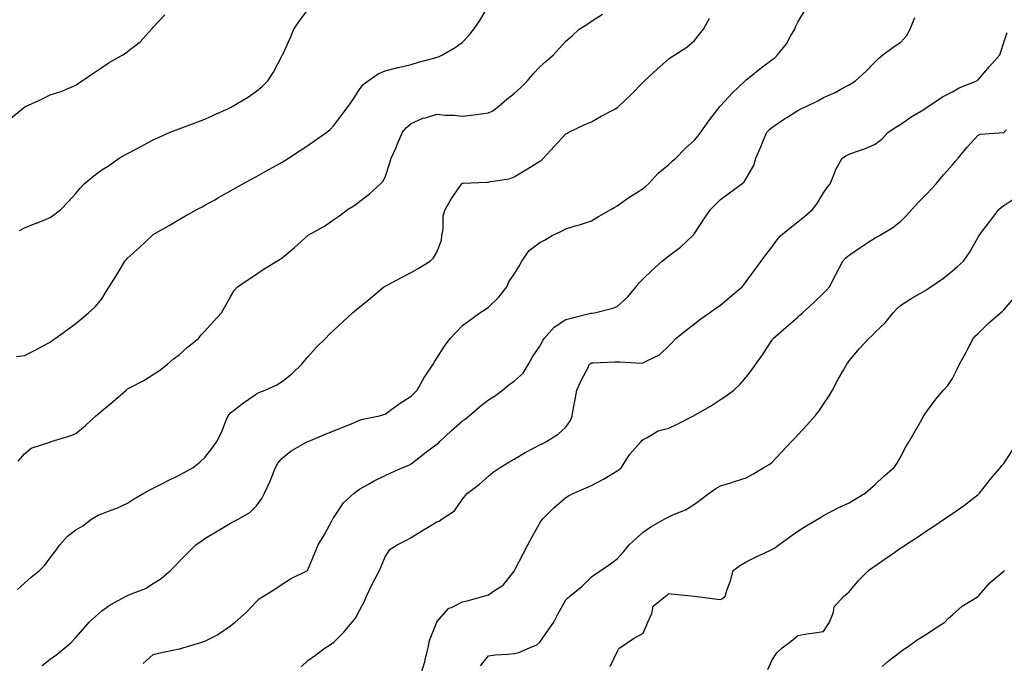
# Model space of a CAD drawing. Units: inches. Extents: x 944723 to 947363, y 7379738 to 7382378.
# Drawn here: x 945976 to 946358, y 7380596 to 7380846 of the extents above; entities that cross this region are included whole.
import ezdxf

# ---------------------------------------------------------------- set-up
doc = ezdxf.new("R2010")
doc.units = ezdxf.units.IN
doc.header["$MEASUREMENT"] = 0
doc.layers.add('Contour_94477379', color=7, linetype='Continuous', true_color=0x5a61fc)

msp = doc.modelspace()

# ---------------------------------------------------------------- linework, layer by layer
at = {"layer": 'Contour_94477379'}
for points in [[(945974.99, 7380714.98, 3365), (945978.05, 7380715.38, 3365), (945982.46, 7380717.5, 3365), (945985.08, 7380718.95, 3365), (945988.05, 7380720.52, 3365), (945988.86, 7380721.11, 3365), (945989.96, 7380721.92, 3365), (945994.64, 7380725.32, 3365), (945998.05, 7380727.8, 3365), (946000.34, 7380729.64, 3365), (946002.93, 7380731.92, 3365), (946005.58, 7380734.39, 3365), (946008.05, 7380737.28, 3365), (946009.8, 7380740.17, 3365), (946010.86, 7380741.92, 3365), (946013.68, 7380746.28, 3365), (946015.55, 7380749.42, 3365), (946017.06, 7380751.92, 3365), (946017.5, 7380752.47, 3365), (946018.05, 7380753.03, 3365), (946022.68, 7380757.29, 3365), (946027.58, 7380761.92, 3365), (946027.84, 7380762.13, 3365), (946028.05, 7380762.27, 3365), (946028.86, 7380762.73, 3365), (946034.26, 7380765.71, 3365), (946038.05, 7380768.07, 3365), (946040.52, 7380769.45, 3365), (946044.97, 7380771.92, 3365), (946046.97, 7380773.01, 3365), (946048.05, 7380773.59, 3365), (946051.9, 7380775.76, 3365), (946053.37, 7380776.6, 3365), (946058.05, 7380779.24, 3365), (946059.76, 7380780.21, 3365), (946062.82, 7380781.92, 3365), (946066.19, 7380783.78, 3365), (946068.05, 7380784.79, 3365), (946072.63, 7380787.34, 3365), (946074.51, 7380788.37, 3365), (946078.05, 7380790.33, 3365), (946079.03, 7380790.95, 3365), (946080.49, 7380791.92, 3365), (946085.08, 7380794.89, 3365), (946088.05, 7380796.77, 3365), (946091.04, 7380798.94, 3365), (946095.34, 7380801.92, 3365), (946096.83, 7380803.14, 3365), (946098.05, 7380804.51, 3365), (946101.23, 7380808.74, 3365), (946103.71, 7380811.92, 3365), (946105.4, 7380814.56, 3365), (946108.05, 7380818.51, 3365), (946109.53, 7380820.44, 3365), (946111.35, 7380821.92, 3365), (946115.34, 7380824.63, 3365), (946118.05, 7380825.78, 3365), (946122.97, 7380827, 3365), (946123.19, 7380827.05, 3365), (946128.05, 7380828.25, 3365), (946130.89, 7380829.08, 3365), (946136.83, 7380830.7, 3365), (946138.05, 7380831.05, 3365), (946138.73, 7380831.24, 3365), (946140.21, 7380831.92, 3365), (946145.2, 7380834.77, 3365), (946148.05, 7380836.92, 3365), (946150.47, 7380839.5, 3365), (946152.38, 7380841.92, 3365), (946154.7, 7380845.27, 3365), (946158.05, 7380850.97, 3365)], [(945972.65, 7380807.32, 3367), (945976.95, 7380810.82, 3367), (945978.05, 7380811.72, 3367), (945978.2, 7380811.78, 3367), (945978.51, 7380811.92, 3367), (945985.06, 7380814.91, 3367), (945988.05, 7380816.43, 3367), (945992.25, 7380817.73, 3367), (945995.22, 7380819.09, 3367), (945998.05, 7380820.19, 3367), (945999.03, 7380820.95, 3367), (946000.5, 7380821.92, 3367), (946005, 7380824.97, 3367), (946008.05, 7380827.04, 3367), (946010.93, 7380829.04, 3367), (946016.23, 7380831.92, 3367), (946017.31, 7380832.66, 3367), (946018.05, 7380833.27, 3367), (946022.92, 7380837.05, 3367), (946027.31, 7380841.92, 3367), (946027.69, 7380842.28, 3367), (946028.05, 7380842.7, 3367), (946032.54, 7380847.43, 3367)], [(945975.66, 7380674.32, 3364), (945978.05, 7380677.24, 3364), (945980.65, 7380679.32, 3364), (945987.87, 7380681.75, 3364), (945988.05, 7380681.83, 3364), (945988.13, 7380681.84, 3364), (945988.39, 7380681.92, 3364), (945995.78, 7380684.18, 3364), (945998.05, 7380685.1, 3364), (946001.8, 7380688.17, 3364), (946005.79, 7380691.92, 3364), (946007.04, 7380692.92, 3364), (946008.05, 7380693.8, 3364), (946012.52, 7380697.45, 3364), (946017.48, 7380701.92, 3364), (946017.8, 7380702.18, 3364), (946018.05, 7380702.38, 3364), (946019.05, 7380702.92, 3364), (946024.38, 7380705.6, 3364), (946028.05, 7380707.92, 3364), (946030.45, 7380709.52, 3364), (946033.51, 7380711.92, 3364), (946035.94, 7380714.02, 3364), (946038.05, 7380715.62, 3364), (946041.37, 7380718.6, 3364), (946045.6, 7380721.92, 3364), (946046.59, 7380723.38, 3364), (946048.05, 7380724.73, 3364), (946051.43, 7380728.54, 3364), (946054.51, 7380731.92, 3364), (946055.8, 7380734.17, 3364), (946058.05, 7380738.03, 3364), (946059.43, 7380740.55, 3364), (946060.69, 7380741.92, 3364), (946065.05, 7380744.92, 3364), (946068.05, 7380746.82, 3364), (946071.05, 7380748.93, 3364), (946075.94, 7380751.92, 3364), (946077.24, 7380752.73, 3364), (946078.05, 7380753.24, 3364), (946082.77, 7380757.21, 3364), (946088.02, 7380761.92, 3364), (946088.05, 7380761.94, 3364), (946088.1, 7380761.97, 3364), (946094.47, 7380765.5, 3364), (946098.05, 7380768.12, 3364), (946100.35, 7380769.62, 3364), (946103.42, 7380771.92, 3364), (946106.27, 7380773.7, 3364), (946108.05, 7380775.03, 3364), (946111.96, 7380778.01, 3364), (946116.16, 7380781.92, 3364), (946117.12, 7380782.85, 3364), (946118.05, 7380784.57, 3364), (946119.87, 7380790.11, 3364), (946120.37, 7380791.92, 3364), (946122.21, 7380796.08, 3364), (946122.72, 7380797.25, 3364), (946124.79, 7380801.92, 3364), (946126.23, 7380803.74, 3364), (946128.05, 7380805.38, 3364), (946132.62, 7380807.35, 3364), (946133.7, 7380807.57, 3364), (946138.05, 7380808.94, 3364), (946141.37, 7380808.6, 3364), (946144.74, 7380808.61, 3364), (946148.05, 7380808.18, 3364), (946151.34, 7380808.63, 3364), (946155.19, 7380809.06, 3364), (946158.05, 7380809.44, 3364), (946159.74, 7380810.23, 3364), (946161.99, 7380811.92, 3364), (946165.24, 7380814.73, 3364), (946168.05, 7380817.02, 3364), (946170.62, 7380819.35, 3364), (946173.25, 7380821.92, 3364), (946175.42, 7380824.55, 3364), (946178.05, 7380827.38, 3364), (946180.46, 7380829.51, 3364), (946183.28, 7380831.92, 3364), (946185.49, 7380834.47, 3364), (946188.05, 7380837.34, 3364), (946190.6, 7380839.37, 3364), (946193.25, 7380841.92, 3364), (946196.21, 7380843.75, 3364), (946198.05, 7380845.03, 3364), (946202.27, 7380847.7, 3364)], [(945976.12, 7380763.85, 3366), (945978.05, 7380764.92, 3366), (945982.91, 7380766.78, 3366), (945983.12, 7380766.86, 3366), (945988.05, 7380768.86, 3366), (945989.82, 7380770.15, 3366), (945992.15, 7380771.92, 3366), (945995.07, 7380774.9, 3366), (945998.05, 7380778.12, 3366), (945999.73, 7380780.24, 3366), (946001.21, 7380781.92, 3366), (946004.92, 7380785.04, 3366), (946008.05, 7380787.32, 3366), (946010.88, 7380789.09, 3366), (946014.86, 7380791.92, 3366), (946016.93, 7380793.04, 3366), (946018.05, 7380793.75, 3366), (946021.81, 7380795.68, 3366), (946023.47, 7380796.51, 3366), (946028.05, 7380798.99, 3366), (946030.03, 7380799.94, 3366), (946034.62, 7380801.92, 3366), (946037.06, 7380802.91, 3366), (946038.05, 7380803.27, 3366), (946040.21, 7380804.08, 3366), (946044.32, 7380805.65, 3366), (946048.05, 7380807.01, 3366), (946051.38, 7380808.59, 3366), (946057.43, 7380811.3, 3366), (946058.05, 7380811.59, 3366), (946058.26, 7380811.7, 3366), (946058.67, 7380811.92, 3366), (946064.54, 7380815.42, 3366), (946068.05, 7380817.88, 3366), (946070.27, 7380819.7, 3366), (946072.46, 7380821.92, 3366), (946074.7, 7380825.27, 3366), (946078.05, 7380831.68, 3366), (946078.17, 7380831.92, 3366), (946078.26, 7380832.13, 3366), (946081.29, 7380838.67, 3366), (946082.63, 7380841.92, 3366), (946084.75, 7380845.22, 3366), (946088.05, 7380849.39, 3366)], [(945984.92, 7380595.05, 3362), (945988.05, 7380597.5, 3362), (945990.59, 7380599.38, 3362), (945993.68, 7380601.92, 3362), (945996.05, 7380603.92, 3362), (945998.05, 7380605.92, 3362), (946000.77, 7380609.2, 3362), (946003.16, 7380611.92, 3362), (946005.71, 7380614.26, 3362), (946008.05, 7380616.22, 3362), (946011.36, 7380618.61, 3362), (946017.5, 7380621.92, 3362), (946017.85, 7380622.12, 3362), (946018.05, 7380622.2, 3362), (946018.57, 7380622.44, 3362), (946024.98, 7380624.99, 3362), (946028.05, 7380626.84, 3362), (946031.1, 7380628.88, 3362), (946034.67, 7380631.92, 3362), (946036.38, 7380633.59, 3362), (946038.05, 7380635.42, 3362), (946041.26, 7380638.7, 3362), (946044.6, 7380641.92, 3362), (946046.61, 7380643.35, 3362), (946048.05, 7380644.28, 3362), (946052.77, 7380647.2, 3362), (946054.09, 7380647.96, 3362), (946058.05, 7380650.27, 3362), (946059.1, 7380650.87, 3362), (946061.19, 7380651.92, 3362), (946065.53, 7380654.44, 3362), (946068.05, 7380656.95, 3362), (946070.14, 7380659.83, 3362), (946071.25, 7380661.92, 3362), (946073.39, 7380666.58, 3362), (946073.75, 7380667.63, 3362), (946075.45, 7380671.92, 3362), (946076.4, 7380673.57, 3362), (946078.05, 7380675.47, 3362), (946081.59, 7380678.39, 3362), (946087.91, 7380681.92, 3362), (946088, 7380681.97, 3362), (946088.05, 7380681.99, 3362), (946088.16, 7380682.03, 3362), (946095.08, 7380684.89, 3362), (946098.05, 7380686.13, 3362), (946102.24, 7380687.73, 3362), (946105.14, 7380689.01, 3362), (946108.05, 7380690.22, 3362), (946109.38, 7380690.59, 3362), (946115.76, 7380691.92, 3362), (946117.54, 7380692.43, 3362), (946118.05, 7380692.61, 3362), (946120.62, 7380694.49, 3362), (946123.39, 7380696.58, 3362), (946128.05, 7380699.49, 3362), (946129.24, 7380700.72, 3362), (946130.45, 7380701.92, 3362), (946133.19, 7380706.78, 3362), (946133.79, 7380707.66, 3362), (946136.59, 7380711.92, 3362), (946137.14, 7380712.83, 3362), (946138.05, 7380714.36, 3362), (946141.06, 7380718.91, 3362), (946143.27, 7380721.92, 3362), (946145.53, 7380724.44, 3362), (946148.05, 7380726.92, 3362), (946150.89, 7380729.08, 3362), (946154.77, 7380731.92, 3362), (946156.79, 7380733.18, 3362), (946158.05, 7380734.09, 3362), (946162.06, 7380737.9, 3362), (946165.17, 7380741.92, 3362), (946166.04, 7380743.93, 3362), (946168.05, 7380746.93, 3362), (946170.03, 7380749.94, 3362), (946171.08, 7380751.92, 3362), (946173.88, 7380756.09, 3362), (946178.05, 7380759.15, 3362), (946179.84, 7380760.13, 3362), (946182.84, 7380761.92, 3362), (946186.46, 7380763.51, 3362), (946188.05, 7380764.47, 3362), (946191.72, 7380765.59, 3362), (946193.78, 7380766.19, 3362), (946198.05, 7380767.54, 3362), (946200.71, 7380769.27, 3362), (946205.59, 7380771.92, 3362), (946207.13, 7380772.84, 3362), (946208.05, 7380773.4, 3362), (946213.01, 7380776.96, 3362), (946213.2, 7380777.07, 3362), (946218.05, 7380780.15, 3362), (946219.06, 7380780.91, 3362), (946220.13, 7380781.92, 3362), (946223.91, 7380786.06, 3362), (946228.05, 7380789.47, 3362), (946229.29, 7380790.68, 3362), (946230.77, 7380791.92, 3362), (946234.36, 7380795.62, 3362), (946238.05, 7380798.84, 3362), (946239.42, 7380800.55, 3362), (946240.43, 7380801.92, 3362), (946243.62, 7380806.36, 3362), (946247.06, 7380810.94, 3362), (946247.81, 7380811.92, 3362), (946247.92, 7380812.05, 3362), (946248.05, 7380812.17, 3362), (946252.74, 7380817.23, 3362), (946257.73, 7380821.92, 3362), (946257.87, 7380822.09, 3362), (946258.05, 7380822.29, 3362), (946259.86, 7380823.73, 3362), (946263.39, 7380826.58, 3362), (946268.05, 7380829.98, 3362), (946269.12, 7380830.84, 3362), (946270.22, 7380831.92, 3362), (946273.77, 7380836.19, 3362), (946275.3, 7380839.17, 3362), (946276.91, 7380841.92, 3362), (946277.19, 7380842.78, 3362), (946278.05, 7380844.61, 3362), (946280.79, 7380849.17, 3362)], [(945975.36, 7380624.6, 3363), (945978.05, 7380626.95, 3363), (945980.68, 7380629.29, 3363), (945983.9, 7380631.92, 3363), (945985.93, 7380634.04, 3363), (945988.05, 7380636.84, 3363), (945990.29, 7380639.68, 3363), (945991.84, 7380641.92, 3363), (945994.75, 7380645.22, 3363), (945998.05, 7380647.75, 3363), (946000.72, 7380649.25, 3363), (946004.17, 7380651.92, 3363), (946006.61, 7380653.35, 3363), (946008.05, 7380653.91, 3363), (946011.36, 7380655.23, 3363), (946013.84, 7380656.13, 3363), (946018.05, 7380658.03, 3363), (946020.33, 7380659.65, 3363), (946024.41, 7380661.92, 3363), (946026.75, 7380663.22, 3363), (946028.05, 7380663.88, 3363), (946032.09, 7380665.97, 3363), (946033.34, 7380666.63, 3363), (946038.05, 7380668.9, 3363), (946039.99, 7380669.98, 3363), (946043.55, 7380671.92, 3363), (946046.07, 7380673.9, 3363), (946048.05, 7380675.8, 3363), (946050.71, 7380679.26, 3363), (946052.72, 7380681.92, 3363), (946054.51, 7380685.46, 3363), (946056.31, 7380690.18, 3363), (946057.05, 7380691.92, 3363), (946057.46, 7380692.5, 3363), (946058.05, 7380693.12, 3363), (946062.98, 7380696.99, 3363), (946063.41, 7380697.28, 3363), (946068.05, 7380700.45, 3363), (946069.01, 7380700.96, 3363), (946071.44, 7380701.92, 3363), (946075.96, 7380704.01, 3363), (946078.05, 7380705.3, 3363), (946081.78, 7380708.18, 3363), (946085.72, 7380711.92, 3363), (946086.76, 7380713.21, 3363), (946088.05, 7380714.79, 3363), (946091.4, 7380718.57, 3363), (946094.8, 7380721.92, 3363), (946096.42, 7380723.55, 3363), (946098.05, 7380725.2, 3363), (946101.56, 7380728.41, 3363), (946105.32, 7380731.92, 3363), (946106.84, 7380733.13, 3363), (946108.05, 7380734.05, 3363), (946112.36, 7380737.61, 3363), (946117.45, 7380741.92, 3363), (946117.84, 7380742.14, 3363), (946118.05, 7380742.25, 3363), (946118.75, 7380742.62, 3363), (946124.34, 7380745.63, 3363), (946128.05, 7380747.56, 3363), (946130.83, 7380749.14, 3363), (946135.46, 7380751.92, 3363), (946136.77, 7380753.2, 3363), (946138.05, 7380755.46, 3363), (946139.86, 7380760.11, 3363), (946140.05, 7380761.92, 3363), (946140.51, 7380764.38, 3363), (946140.49, 7380769.48, 3363), (946141.22, 7380771.92, 3363), (946143.7, 7380776.26, 3363), (946146.98, 7380780.85, 3363), (946147.71, 7380781.92, 3363), (946147.86, 7380782.1, 3363), (946148.05, 7380782.17, 3363), (946148.3, 7380782.18, 3363), (946157.37, 7380782.6, 3363), (946158.05, 7380782.61, 3363), (946158.98, 7380782.85, 3363), (946166.05, 7380783.92, 3363), (946168.05, 7380784.58, 3363), (946172.56, 7380787.41, 3363), (946174.93, 7380788.81, 3363), (946178.05, 7380790.67, 3363), (946178.73, 7380791.24, 3363), (946179.48, 7380791.92, 3363), (946183.57, 7380796.4, 3363), (946188.05, 7380801.27, 3363), (946188.46, 7380801.51, 3363), (946189.2, 7380801.92, 3363), (946195.2, 7380804.77, 3363), (946198.05, 7380806.04, 3363), (946201.77, 7380808.2, 3363), (946207.09, 7380810.96, 3363), (946208.05, 7380811.48, 3363), (946208.28, 7380811.68, 3363), (946208.53, 7380811.92, 3363), (946213.42, 7380816.55, 3363), (946218.05, 7380821.41, 3363), (946218.33, 7380821.64, 3363), (946218.65, 7380821.92, 3363), (946223.52, 7380826.45, 3363), (946228.05, 7380830.42, 3363), (946228.96, 7380831.01, 3363), (946230.42, 7380831.92, 3363), (946235.02, 7380834.95, 3363), (946238.05, 7380837.49, 3363), (946240.01, 7380839.95, 3363), (946241.52, 7380841.92, 3363), (946243.82, 7380846.14, 3363)], [(946024.08, 7380595.89, 3361), (946028.05, 7380599.29, 3361), (946030.08, 7380599.89, 3361), (946037.49, 7380601.36, 3361), (946038.05, 7380601.51, 3361), (946038.39, 7380601.58, 3361), (946039.53, 7380601.92, 3361), (946046.14, 7380603.83, 3361), (946048.05, 7380604.48, 3361), (946052.98, 7380606.99, 3361), (946053.48, 7380607.35, 3361), (946058.05, 7380610.46, 3361), (946058.81, 7380611.16, 3361), (946059.81, 7380611.92, 3361), (946064.25, 7380615.72, 3361), (946068.05, 7380619.89, 3361), (946069.08, 7380620.89, 3361), (946070.75, 7380621.92, 3361), (946075.23, 7380624.74, 3361), (946078.05, 7380626.57, 3361), (946081.33, 7380628.64, 3361), (946087.85, 7380631.92, 3361), (946087.97, 7380632, 3361), (946088.05, 7380632.13, 3361), (946090.88, 7380639.08, 3361), (946092.04, 7380641.92, 3361), (946094.33, 7380645.64, 3361), (946097.29, 7380651.16, 3361), (946097.71, 7380651.92, 3361), (946097.81, 7380652.16, 3361), (946098.05, 7380652.52, 3361), (946101.78, 7380658.19, 3361), (946105.92, 7380661.92, 3361), (946107.1, 7380662.87, 3361), (946108.05, 7380663.47, 3361), (946111.59, 7380665.45, 3361), (946113.43, 7380666.54, 3361), (946118.05, 7380668.79, 3361), (946120.15, 7380669.82, 3361), (946124.92, 7380671.92, 3361), (946127.17, 7380672.8, 3361), (946128.05, 7380673.25, 3361), (946132.87, 7380677.09, 3361), (946134.15, 7380678.03, 3361), (946138.05, 7380680.91, 3361), (946138.63, 7380681.35, 3361), (946139.2, 7380681.92, 3361), (946143.76, 7380686.21, 3361), (946148.05, 7380689.94, 3361), (946149.2, 7380690.77, 3361), (946150.57, 7380691.92, 3361), (946154.59, 7380695.38, 3361), (946158.05, 7380698.11, 3361), (946160.36, 7380699.61, 3361), (946163.5, 7380701.92, 3361), (946166, 7380703.97, 3361), (946168.05, 7380705.35, 3361), (946171.52, 7380708.46, 3361), (946173.66, 7380711.92, 3361), (946175.19, 7380714.78, 3361), (946178.05, 7380719.01, 3361), (946179.09, 7380720.87, 3361), (946179.64, 7380721.92, 3361), (946183.62, 7380726.35, 3361), (946188.05, 7380729.36, 3361), (946190.11, 7380729.86, 3361), (946197.84, 7380731.71, 3361), (946198.05, 7380731.76, 3361), (946198.2, 7380731.77, 3361), (946199.16, 7380731.92, 3361), (946206.34, 7380733.63, 3361), (946208.05, 7380734.37, 3361), (946211.96, 7380738.01, 3361), (946215.42, 7380741.92, 3361), (946216.49, 7380743.48, 3361), (946218.05, 7380745.06, 3361), (946221.56, 7380748.41, 3361), (946225.46, 7380751.92, 3361), (946226.9, 7380753.07, 3361), (946228.05, 7380753.94, 3361), (946232.62, 7380757.35, 3361), (946237.43, 7380761.92, 3361), (946237.75, 7380762.22, 3361), (946238.05, 7380762.64, 3361), (946241.68, 7380768.28, 3361), (946244.27, 7380771.92, 3361), (946246.12, 7380773.86, 3361), (946248.05, 7380775.82, 3361), (946251.57, 7380778.41, 3361), (946256.41, 7380781.92, 3361), (946257.27, 7380782.7, 3361), (946258.05, 7380783.94, 3361), (946260.97, 7380789, 3361), (946261.83, 7380791.92, 3361), (946263.75, 7380796.22, 3361), (946264.71, 7380798.58, 3361), (946266.13, 7380801.92, 3361), (946267.03, 7380802.94, 3361), (946268.05, 7380803.77, 3361), (946272.88, 7380807.09, 3361), (946273.82, 7380807.69, 3361), (946278.05, 7380810.43, 3361), (946279.04, 7380810.93, 3361), (946281.29, 7380811.92, 3361), (946285.87, 7380814.1, 3361), (946288.05, 7380815.41, 3361), (946292.57, 7380817.39, 3361), (946294.78, 7380818.65, 3361), (946298.05, 7380820.37, 3361), (946299, 7380820.97, 3361), (946300.51, 7380821.92, 3361), (946304.48, 7380825.5, 3361), (946308.05, 7380829.24, 3361), (946309.43, 7380830.54, 3361), (946311.1, 7380831.92, 3361), (946315.05, 7380834.91, 3361), (946318.05, 7380836.94, 3361), (946320.43, 7380839.53, 3361), (946321.7, 7380841.92, 3361), (946323.46, 7380846.51, 3361)], [(946085.45, 7380594.52, 3360), (946088.05, 7380597.01, 3360), (946090.94, 7380599.03, 3360), (946094.68, 7380601.92, 3360), (946096.76, 7380603.21, 3360), (946098.05, 7380604.17, 3360), (946102.02, 7380607.95, 3360), (946105.15, 7380611.92, 3360), (946106.48, 7380613.49, 3360), (946108.05, 7380616.36, 3360), (946109.99, 7380619.98, 3360), (946110.76, 7380621.92, 3360), (946113.12, 7380626.85, 3360), (946113.28, 7380627.16, 3360), (946115.75, 7380631.92, 3360), (946116.49, 7380633.48, 3360), (946118.05, 7380637.18, 3360), (946119.86, 7380640.11, 3360), (946122.62, 7380641.92, 3360), (946126.31, 7380643.65, 3360), (946128.05, 7380644.78, 3360), (946132.53, 7380647.44, 3360), (946135.12, 7380648.99, 3360), (946138.05, 7380650.74, 3360), (946138.9, 7380651.07, 3360), (946140.12, 7380651.92, 3360), (946144.85, 7380655.12, 3360), (946148.05, 7380659.58, 3360), (946149.09, 7380660.88, 3360), (946149.94, 7380661.92, 3360), (946154.58, 7380665.39, 3360), (946158.05, 7380668.47, 3360), (946159.91, 7380670.06, 3360), (946162.56, 7380671.92, 3360), (946165.99, 7380673.98, 3360), (946168.05, 7380675.12, 3360), (946172.32, 7380677.65, 3360), (946175.34, 7380679.21, 3360), (946178.05, 7380680.67, 3360), (946178.88, 7380681.09, 3360), (946180.64, 7380681.92, 3360), (946185.11, 7380684.86, 3360), (946188.05, 7380687.53, 3360), (946189.85, 7380690.12, 3360), (946190.58, 7380691.92, 3360), (946191.13, 7380695, 3360), (946191.75, 7380698.22, 3360), (946192.4, 7380701.92, 3360), (946194.14, 7380705.83, 3360), (946196.6, 7380710.48, 3360), (946197.34, 7380711.92, 3360), (946197.68, 7380712.29, 3360), (946198.05, 7380712.48, 3360), (946198.62, 7380712.49, 3360), (946207.1, 7380712.87, 3360), (946208.05, 7380712.88, 3360), (946209.06, 7380712.93, 3360), (946217.56, 7380712.41, 3360), (946218.05, 7380712.44, 3360), (946219.29, 7380713.16, 3360), (946224.38, 7380715.59, 3360), (946228.05, 7380719.06, 3360), (946229.46, 7380720.51, 3360), (946230.79, 7380721.92, 3360), (946234.76, 7380725.22, 3360), (946238.05, 7380727.61, 3360), (946240.47, 7380729.5, 3360), (946243.89, 7380731.92, 3360), (946246.34, 7380733.63, 3360), (946248.05, 7380734.89, 3360), (946251.87, 7380738.1, 3360), (946256.47, 7380741.92, 3360), (946257.16, 7380742.81, 3360), (946258.05, 7380744.07, 3360), (946261.39, 7380748.58, 3360), (946263.85, 7380751.92, 3360), (946265.65, 7380754.32, 3360), (946268.05, 7380757.41, 3360), (946269.93, 7380760.03, 3360), (946271.47, 7380761.92, 3360), (946275.07, 7380764.9, 3360), (946278.05, 7380767.17, 3360), (946280.67, 7380769.3, 3360), (946283.85, 7380771.92, 3360), (946285.65, 7380774.33, 3360), (946288.05, 7380778.45, 3360), (946289.47, 7380780.5, 3360), (946290.71, 7380781.92, 3360), (946292.47, 7380786.34, 3360), (946292.74, 7380787.23, 3360), (946295.36, 7380791.92, 3360), (946297.01, 7380792.95, 3360), (946298.05, 7380793.38, 3360), (946300.43, 7380794.3, 3360), (946304.32, 7380795.65, 3360), (946308.05, 7380797.27, 3360), (946310.66, 7380799.31, 3360), (946313.2, 7380801.92, 3360), (946316.08, 7380803.89, 3360), (946318.05, 7380805.14, 3360), (946322.1, 7380807.87, 3360), (946326.94, 7380810.81, 3360), (946328.05, 7380811.5, 3360), (946328.3, 7380811.67, 3360), (946328.67, 7380811.92, 3360), (946334.29, 7380815.68, 3360), (946338.05, 7380817.6, 3360), (946340.76, 7380819.21, 3360), (946347.53, 7380821.92, 3360), (946347.83, 7380822.14, 3360), (946348.05, 7380822.28, 3360), (946352.5, 7380827.47, 3360), (946356.52, 7380831.92, 3360), (946356.83, 7380833.14, 3360), (946358.05, 7380836.72, 3360), (946359.32, 7380840.65, 3360)], [(946132, 7380591.92, 3359), (946133.44, 7380596.53, 3359), (946133.57, 7380597.44, 3359), (946134.65, 7380601.92, 3359), (946135.24, 7380604.73, 3359), (946138, 7380611.87, 3359), (946138.01, 7380611.92, 3359), (946138.02, 7380611.95, 3359), (946138.05, 7380611.99, 3359), (946142.66, 7380617.31, 3359), (946143.75, 7380617.63, 3359), (946148.05, 7380619.74, 3359), (946149.77, 7380620.2, 3359), (946156.27, 7380621.92, 3359), (946157.61, 7380622.36, 3359), (946158.05, 7380622.51, 3359), (946160.01, 7380623.88, 3359), (946163.78, 7380626.19, 3359), (946168.05, 7380631.6, 3359), (946168.16, 7380631.82, 3359), (946168.21, 7380631.92, 3359), (946168.37, 7380632.24, 3359), (946171.55, 7380638.43, 3359), (946173.37, 7380641.92, 3359), (946174.99, 7380644.97, 3359), (946178.05, 7380650.33, 3359), (946178.67, 7380651.3, 3359), (946179.15, 7380651.92, 3359), (946183.56, 7380656.41, 3359), (946188.05, 7380660.21, 3359), (946189.09, 7380660.88, 3359), (946191.15, 7380661.92, 3359), (946195.99, 7380663.98, 3359), (946198.05, 7380664.91, 3359), (946202.68, 7380667.3, 3359), (946204.66, 7380668.53, 3359), (946208.05, 7380670.54, 3359), (946208.84, 7380671.13, 3359), (946209.68, 7380671.92, 3359), (946212.45, 7380676.32, 3359), (946212.88, 7380677.09, 3359), (946217.26, 7380681.92, 3359), (946217.61, 7380682.36, 3359), (946218.05, 7380682.8, 3359), (946219.64, 7380683.51, 3359), (946223.89, 7380686.08, 3359), (946228.05, 7380687.09, 3359), (946231.33, 7380688.64, 3359), (946237.67, 7380691.92, 3359), (946237.92, 7380692.05, 3359), (946238.05, 7380692.13, 3359), (946238.57, 7380692.44, 3359), (946244.25, 7380695.72, 3359), (946248.05, 7380698.25, 3359), (946250.29, 7380699.68, 3359), (946253.27, 7380701.92, 3359), (946255.71, 7380704.26, 3359), (946258.05, 7380706.97, 3359), (946260.25, 7380709.72, 3359), (946261.76, 7380711.92, 3359), (946264.37, 7380715.6, 3359), (946268.05, 7380721.21, 3359), (946268.31, 7380721.65, 3359), (946268.49, 7380721.92, 3359), (946273.64, 7380726.33, 3359), (946278.05, 7380730.22, 3359), (946278.94, 7380731.03, 3359), (946279.92, 7380731.92, 3359), (946284.18, 7380735.79, 3359), (946288.05, 7380739.53, 3359), (946289.25, 7380740.71, 3359), (946290.37, 7380741.92, 3359), (946292.84, 7380746.71, 3359), (946292.98, 7380746.99, 3359), (946295.53, 7380751.92, 3359), (946296.79, 7380753.18, 3359), (946298.05, 7380754.22, 3359), (946302.56, 7380757.41, 3359), (946305.28, 7380759.15, 3359), (946308.05, 7380760.96, 3359), (946308.67, 7380761.3, 3359), (946309.81, 7380761.92, 3359), (946314.96, 7380765, 3359), (946318.05, 7380767.45, 3359), (946320.32, 7380769.65, 3359), (946322.36, 7380771.92, 3359), (946325.07, 7380774.9, 3359), (946328.05, 7380777.88, 3359), (946329.97, 7380780, 3359), (946331.83, 7380781.92, 3359), (946334.6, 7380785.37, 3359), (946338.05, 7380789.27, 3359), (946339.23, 7380790.74, 3359), (946340.32, 7380791.92, 3359), (946343.79, 7380796.18, 3359), (946348.05, 7380800.87, 3359), (946348.82, 7380801.15, 3359), (946357.98, 7380801.85, 3359), (946358.05, 7380801.87, 3359), (946358.08, 7380801.89, 3359), (946358.12, 7380801.92, 3359), (946359.05, 7380802.92, 3359)], [(946155.01, 7380594.95, 3358), (946158.05, 7380598.78, 3358), (946160.79, 7380599.18, 3358), (946165.58, 7380599.45, 3358), (946168.05, 7380599.76, 3358), (946169.81, 7380600.16, 3358), (946173.95, 7380601.92, 3358), (946176.84, 7380603.13, 3358), (946178.05, 7380604.12, 3358), (946181.25, 7380608.72, 3358), (946183.43, 7380611.92, 3358), (946185, 7380614.97, 3358), (946188.05, 7380620.55, 3358), (946188.73, 7380621.24, 3358), (946189.71, 7380621.92, 3358), (946194.26, 7380625.71, 3358), (946198.05, 7380629.4, 3358), (946199.42, 7380630.55, 3358), (946201.7, 7380631.92, 3358), (946205.47, 7380634.5, 3358), (946208.05, 7380636.44, 3358), (946210.64, 7380639.34, 3358), (946212.72, 7380641.92, 3358), (946215.49, 7380644.47, 3358), (946218.05, 7380646.75, 3358), (946221.09, 7380648.88, 3358), (946226.47, 7380651.92, 3358), (946227.51, 7380652.45, 3358), (946228.05, 7380652.75, 3358), (946229.61, 7380653.48, 3358), (946234.56, 7380655.4, 3358), (946238.05, 7380657.6, 3358), (946240.53, 7380659.44, 3358), (946243.65, 7380661.92, 3358), (946246.29, 7380663.68, 3358), (946248.05, 7380664.76, 3358), (946252.12, 7380665.99, 3358), (946253.57, 7380666.4, 3358), (946258.05, 7380667.82, 3358), (946260.71, 7380669.27, 3358), (946264.97, 7380671.92, 3358), (946266.92, 7380673.05, 3358), (946268.05, 7380673.81, 3358), (946271.96, 7380678.01, 3358), (946275.63, 7380681.92, 3358), (946276.83, 7380683.14, 3358), (946278.05, 7380684.5, 3358), (946281.66, 7380688.31, 3358), (946284.81, 7380691.92, 3358), (946286.25, 7380693.72, 3358), (946288.05, 7380696.43, 3358), (946290.26, 7380699.72, 3358), (946291.51, 7380701.92, 3358), (946293.76, 7380706.21, 3358), (946295.77, 7380709.65, 3358), (946297.06, 7380711.92, 3358), (946297.47, 7380712.5, 3358), (946298.05, 7380713.29, 3358), (946301.97, 7380718, 3358), (946305.6, 7380721.92, 3358), (946306.9, 7380723.07, 3358), (946308.05, 7380724.38, 3358), (946311.97, 7380728, 3358), (946315.05, 7380731.92, 3358), (946316.55, 7380733.42, 3358), (946318.05, 7380734.85, 3358), (946322.38, 7380737.59, 3358), (946325.34, 7380739.21, 3358), (946328.05, 7380740.75, 3358), (946328.7, 7380741.27, 3358), (946329.69, 7380741.92, 3358), (946334.59, 7380745.38, 3358), (946338.05, 7380748.2, 3358), (946340.08, 7380749.89, 3358), (946342.4, 7380751.92, 3358), (946344.73, 7380755.24, 3358), (946348.05, 7380761.22, 3358), (946348.29, 7380761.68, 3358), (946348.48, 7380761.92, 3358), (946349.8, 7380763.67, 3358), (946352.59, 7380767.38, 3358), (946356.07, 7380771.92, 3358), (946357.14, 7380772.83, 3358), (946358.05, 7380773.52, 3358), (946362.74, 7380776.6, 3358)], [(946205.31, 7380594.67, 3357), (946208.05, 7380600.32, 3357), (946208.54, 7380601.43, 3357), (946209.04, 7380601.92, 3357), (946214.39, 7380605.58, 3357), (946218.05, 7380607.65, 3357), (946219.4, 7380610.58, 3357), (946219.91, 7380611.92, 3357), (946221.41, 7380615.28, 3357), (946221.92, 7380618.05, 3357), (946226.76, 7380621.92, 3357), (946227.53, 7380622.43, 3357), (946228.05, 7380623.06, 3357), (946228.96, 7380622.83, 3357), (946238.05, 7380621.92, 3357), (946246.88, 7380620.75, 3357), (946248.05, 7380620.67, 3357), (946248.9, 7380621.07, 3357), (946249.9, 7380621.92, 3357), (946250.74, 7380624.6, 3357), (946252.04, 7380627.93, 3357), (946253.03, 7380631.92, 3357), (946255.92, 7380634.05, 3357), (946258.05, 7380635.33, 3357), (946262.5, 7380637.46, 3357), (946264.57, 7380638.44, 3357), (946268.05, 7380640.09, 3357), (946269.2, 7380640.77, 3357), (946270.76, 7380641.92, 3357), (946275.04, 7380644.93, 3357), (946278.05, 7380647.21, 3357), (946281, 7380648.97, 3357), (946286.02, 7380651.92, 3357), (946287.24, 7380652.73, 3357), (946288.05, 7380653.25, 3357), (946290.76, 7380654.63, 3357), (946293.74, 7380656.23, 3357), (946298.05, 7380658.21, 3357), (946300.36, 7380659.6, 3357), (946304.25, 7380661.92, 3357), (946306.26, 7380663.71, 3357), (946308.05, 7380665.25, 3357), (946311.41, 7380668.56, 3357), (946315.49, 7380671.92, 3357), (946316.52, 7380673.46, 3357), (946318.05, 7380676.17, 3357), (946320.01, 7380679.96, 3357), (946321.27, 7380681.92, 3357), (946323.74, 7380686.22, 3357), (946325.67, 7380689.54, 3357), (946327.04, 7380691.92, 3357), (946327.41, 7380692.56, 3357), (946328.05, 7380693.42, 3357), (946331.62, 7380698.35, 3357), (946334.6, 7380701.92, 3357), (946336.32, 7380703.65, 3357), (946338.05, 7380706.46, 3357), (946339.9, 7380710.07, 3357), (946340.8, 7380711.92, 3357), (946343.38, 7380716.59, 3357), (946344.06, 7380717.93, 3357), (946346.14, 7380721.92, 3357), (946347.02, 7380722.94, 3357), (946348.05, 7380723.88, 3357), (946352.08, 7380727.88, 3357), (946356.76, 7380731.92, 3357), (946357.47, 7380732.5, 3357), (946358.05, 7380733.06, 3357), (946362.15, 7380737.82, 3357)], [(946266.47, 7380593.51, 3356), (946268.05, 7380597.01, 3356), (946270.02, 7380599.94, 3356), (946272.02, 7380601.92, 3356), (946275.49, 7380604.48, 3356), (946278.05, 7380606.69, 3356), (946282.42, 7380607.54, 3356), (946283.72, 7380607.59, 3356), (946288.05, 7380608.24, 3356), (946289.47, 7380610.51, 3356), (946290.35, 7380611.92, 3356), (946291.88, 7380615.75, 3356), (946292.2, 7380617.77, 3356), (946295.99, 7380621.92, 3356), (946297.15, 7380622.81, 3356), (946298.05, 7380623.61, 3356), (946301.74, 7380628.23, 3356), (946305.49, 7380631.92, 3356), (946306.96, 7380633.01, 3356), (946308.05, 7380633.79, 3356), (946312.89, 7380637.08, 3356), (946313.93, 7380637.8, 3356), (946318.05, 7380640.66, 3356), (946318.82, 7380641.15, 3356), (946319.91, 7380641.92, 3356), (946324.88, 7380645.09, 3356), (946328.05, 7380647.32, 3356), (946330.9, 7380649.06, 3356), (946334.97, 7380651.92, 3356), (946336.84, 7380653.13, 3356), (946338.05, 7380653.98, 3356), (946342.75, 7380657.22, 3356), (946345.71, 7380659.58, 3356), (946348.05, 7380661.41, 3356), (946348.3, 7380661.66, 3356), (946348.55, 7380661.92, 3356), (946350.5, 7380664.37, 3356), (946352.75, 7380667.22, 3356), (946356.77, 7380671.92, 3356), (946357.29, 7380672.68, 3356), (946358.05, 7380673.45, 3356), (946361.33, 7380678.64, 3356)], [(946310.76, 7380594.64, 3355), (946313.16, 7380596.81, 3355), (946318.05, 7380600.5, 3355), (946318.89, 7380601.08, 3355), (946320.15, 7380601.92, 3355), (946324.74, 7380605.23, 3355), (946328.05, 7380607.24, 3355), (946330.85, 7380609.11, 3355), (946335.14, 7380611.92, 3355), (946336.55, 7380613.43, 3355), (946338.05, 7380614.75, 3355), (946341.92, 7380618.05, 3355), (946347.87, 7380621.75, 3355), (946348.05, 7380621.86, 3355), (946348.08, 7380621.89, 3355), (946348.1, 7380621.92, 3355), (946348.49, 7380622.36, 3355), (946352.71, 7380627.26, 3355), (946356.61, 7380630.48, 3355), (946358.05, 7380631.7, 3355), (946358.16, 7380631.82, 3355), (946358.23, 7380631.92, 3355)]]:
    msp.add_polyline3d(points, dxfattribs=at)

doc.saveas('drawing.dxf')
